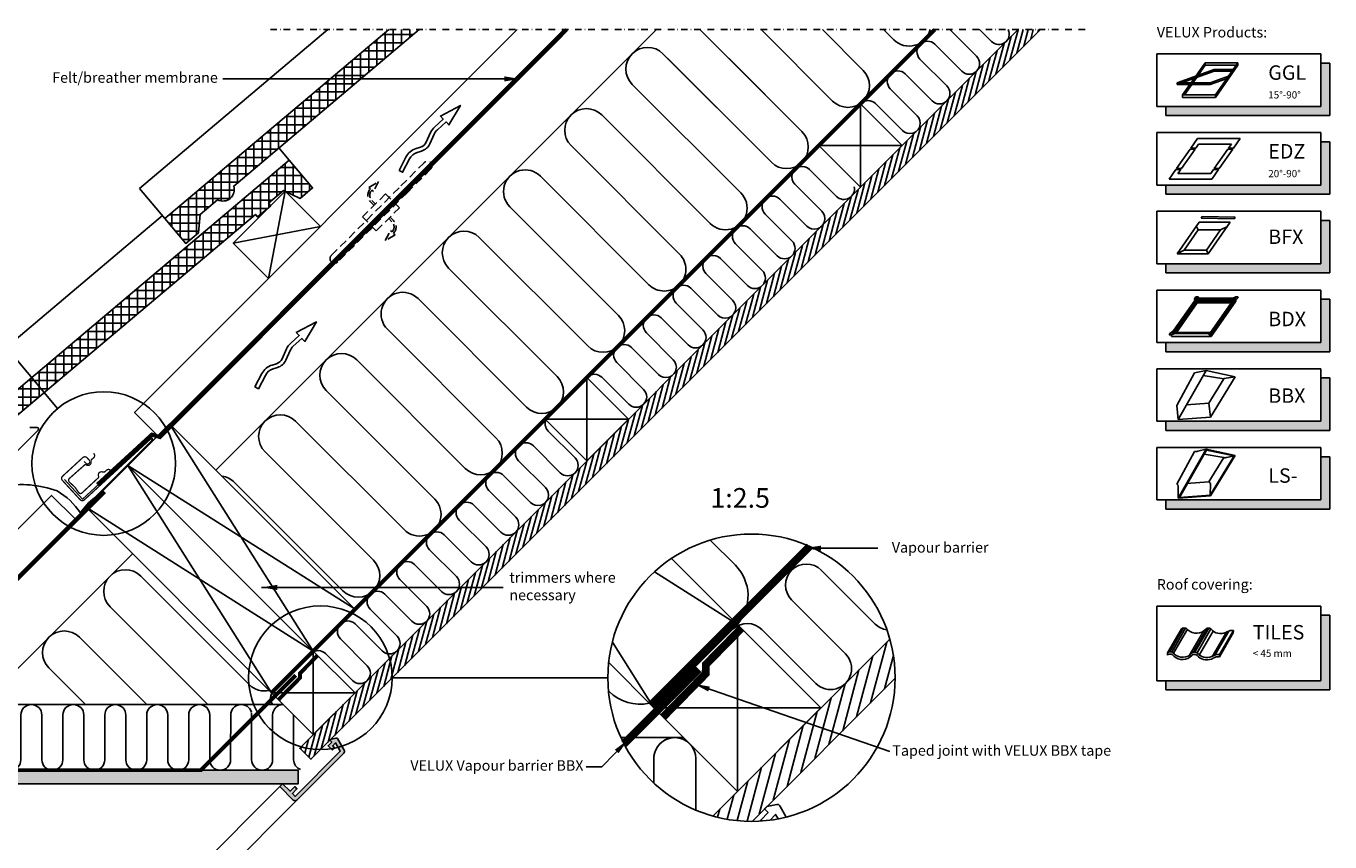
# Model space of a CAD drawing. Units: millimetres. Extents: x -401 to 1500, y 9617 to 10887.
# Drawn here: x 503 to 1497, y 10265 to 10887 of the extents above; entities that cross this region are included whole.
import ezdxf

# ---------------------------------------------------------------- set-up
doc = ezdxf.new("R2010")
doc.units = ezdxf.units.MM
for name, pattern in [('DASHDOT', [1, 0.5, -0.25, 0, -0.25]), ('DASHED', [0.75, 0.5, -0.25]), ('HIDDEN', [9.525, 6.35, -3.175])]:
    doc.linetypes.add(name, pattern=pattern)
for name, color, linetype in [('VELUX_BFX', 9, 'Continuous'), ('VELUX_FLASHING', 4, 'Continuous'), ('VELUX_HATCH', 1, 'Continuous'), ('VELUX_INFO', 7, 'Continuous'), ('VELUX_INSIDE-COVERING', 7, 'Continuous'), ('VELUX_INSULATION', 1, 'Continuous'), ('VELUX_LINNING', 2, 'Continuous'), ('VELUX_ROOFCONSTRUCTION', 7, 'Continuous'), ('VELUX_ROOFINGMATERIAL', 3, 'Continuous'), ('VELUX_ROOFWINDOW', 2, 'Continuous'), ('VELUX_TEXT_ENGLISH', 7, 'Continuous'), ('VELUX_UNDERROOF', 3, 'DASHED'), ('VELUX_VAPOUR-BARRIER', 1, 'HIDDEN')]:
    doc.layers.add(name, color=color, linetype=linetype)
doc.styles.add('Verdana', font='verdana.ttf')
doc.dimstyles.new('VERDANA', dxfattribs={"dimtxt": 8, "dimasz": 12, "dimexe": 2, "dimexo": 0, "dimgap": 2, "dimtad": 1, "dimdec": 0, "dimzin": 0, "dimdsep": 46, "dimtxsty": 'Verdana', "dimcen": 0.09, "dimclrd": 256, "dimclre": 256, "dimclrt": 256, "dimadec": 0, "dimazin": 0, "dimtfac": 1, "dimtdec": 0, "dimtix": 1, "dimtmove": 0, "dimatfit": 3, "dimfxl": 1, "dimtolj": 1, "dimtzin": 0, "dimarcsym": 0})

# ---------------------------------------------------------------- blocks, each defined once
blk = doc.blocks.new('Detaile 1 til 2_5')
at = {"layer": 'VELUX_HATCH'}
h = blk.add_hatch(dxfattribs=at)
h.set_pattern_fill('ANSI31', color=256, scale=60, angle=30, style=0)
h.set_pattern_definition([(75, (-949.889, -931), (-7.244444, 1.941143), [])])
edge = h.paths.add_edge_path()
edge.add_arc((1607.29, 931), 109.49, 254.38042, 270.2192)
edge.add_line((1607.71, 821.51), (1716.78, 930.58))
edge.add_arc((1607.29, 931), 109.49, 359.7808, 375.61958)
edge.add_line((1712.74, 960.48), (1704, 951.75))
edge.add_line((1704, 951.75), (1704.01, 951.74))
edge.add_line((1704.01, 951.74), (1640.37, 888.1))
edge.add_line((1640.37, 888.1), (1640.36, 888.11))
edge.add_line((1640.36, 888.11), (1577.81, 825.55))
at = {"layer": 'VELUX_HATCH', "linetype": 'HIDDEN'}
h = blk.add_hatch(dxfattribs=at)
h.set_pattern_fill('DOTS', color=256, scale=120, style=0)
h.set_pattern_definition([(0, (-949.889, -931), (3.75, 7.5), [0, -7.5])])
edge = h.paths.add_edge_path()
edge.add_arc((1607.29, 931), 109.49, 280.72616, 284.0211)
edge.add_line((1633.82, 824.77), (1628.81, 833.45))
edge.add_arc((1627.08, 832.45), 2, 30, 101.33249)
edge.add_line((1626.68, 834.41), (1619.01, 832.88))
edge.add_line((1619.01, 832.88), (1617.18, 831.04))
edge.add_line((1617.18, 831.04), (1620, 828.21))
edge.add_line((1620, 828.21), (1614.35, 822.55))
edge.add_line((1614.35, 822.55), (1620.71, 816.19))
edge.add_line((1620.71, 816.19), (1624, 819.48))
edge.add_line((1624, 819.48), (1621.42, 822.55))
edge.add_line((1621.42, 822.55), (1625.7, 826.84))
edge.add_line((1625.7, 826.84), (1627.67, 823.42))
at = {"layer": 'VELUX_INFO'}
blk.add_circle((1607.29, 931), 109.49, dxfattribs=at)
at = {"layer": 'VELUX_INSIDE-COVERING'}
for points in [[(1712.74, 960.48), (1577.81, 825.55)], [(1607.71, 821.51), (1716.78, 930.58)]]:
    blk.add_lwpolyline(points, dxfattribs=at)
at = {"layer": 'VELUX_INSULATION'}
blk.add_line((1555.51, 885.37), (1507.76, 885.37), dxfattribs=at)
for points in [[(1575.83, 1035.87), (1595.01, 1016.69, -0.394701), (1596.52, 971.64)], [(1593.32, 968.3, -0.397446), (1615.28, 967.66), (1656.29, 926.65, 1), (1678.92, 949.28), (1637.9, 990.29, -1), (1660.53, 1012.92), (1701.54, 971.91, 0.16167), (1710.56, 967.39, 0.16167)], [(1529.28, 911.6, -0.256365), (1498.8, 920.48), (1498.26, 921.02)], [(1549.13, 885.37, 0.419559), (1532.84, 869.37), (1532.84, 850.72)], [(1564.84, 830.08), (1564.84, 869.37, 1), (1532.84, 869.37)]]:
    blk.add_lwpolyline(points, format="xyb", dxfattribs=at)
at = {"layer": 'VELUX_LINNING', "color": 0}
blk.add_lwpolyline([(1633.82, 824.77), (1628.81, 833.45, 0.321703), (1626.68, 834.41), (1619.01, 832.88), (1617.18, 831.04), (1620, 828.21), (1614.35, 822.55), (1615.11, 821.79)], format="xyb", dxfattribs=at)
blk.add_lwpolyline([(1621.51, 822.44), (1621.42, 822.55), (1625.7, 826.84), (1627.67, 823.42)], dxfattribs=at)
at = {"layer": 'VELUX_ROOFCONSTRUCTION', "color": 1}
for p, q in [((1596.52, 971.64), (1533.26, 1011.66)), ((1501.21, 958.1), (1532.94, 907.95))]:
    blk.add_line(p, q, dxfattribs=at)
at = {"layer": 'VELUX_ROOFCONSTRUCTION'}
for p, q in [((1596.57, 844.31), (1596.57, 971.59)), ((1532.94, 907.95), (1660.21, 907.95))]:
    blk.add_line(p, q, dxfattribs=at)
at = {"layer": 'VELUX_ROOFCONSTRUCTION', "color": 1}
blk.add_lwpolyline([(1546.26, 1021.9), (1596.57, 971.59), (1532.94, 907.95), (1498.41, 942.48)], dxfattribs=at)
at = {"layer": 'VELUX_ROOFCONSTRUCTION'}
blk.add_lwpolyline([(1532.94, 907.95), (1596.57, 844.31), (1660.21, 907.95), (1596.57, 971.59), (1532.94, 907.95)], dxfattribs=at)
at = {"layer": 'VELUX_VAPOUR-BARRIER', "ltscale": 2, "const_width": 6}
for points in [[(1530.67, 910.21), (1651.59, 1031.13)], [(1567.02, 937.5), (1510.1, 880.59)]]:
    blk.add_lwpolyline(points, dxfattribs=at)
at = {"layer": 'VELUX_VAPOUR-BARRIER', "linetype": 'Continuous', "const_width": 6}
blk.add_lwpolyline([(1599.54, 968.62), (1572.57, 941.16), (1572.35, 934.04), (1539.73, 900.82)], dxfattribs=at)
blk = doc.blocks.new('A$C79A74289')
at = {"layer": 'VELUX_INFO'}
blk.add_hatch(color=256, dxfattribs=at).paths.add_polyline_path([(125, 7), (7, 7), (7, 0), (132, 0), (132, 40), (125, 40)])
for p, q in [((0, 47), (125, 47)), ((0, 47), (0, 7)), ((0, 47), (0, 7)), ((125, 47), (125, 7)), ((132, 40), (125, 40)), ((132, 40), (132, 0)), ((125, 7), (0, 7)), ((7, 0), (7, 7)), ((7, 0), (132, 0))]:
    blk.add_line(p, q, dxfattribs=at)
blk = doc.blocks.new('A$C485A433A')
at = {"layer": 'VELUX_INFO'}
blk.add_hatch(color=256, dxfattribs=at).paths.add_polyline_path([(125, 7), (7, 7), (7, 0), (132, 0), (132, 57), (125, 57)])
for p, q in [((0, 64), (0, 7)), ((0, 64), (125, 64)), ((125, 64), (125, 7)), ((132, 57), (125, 57)), ((132, 57), (132, 0)), ((125, 7), (0, 7)), ((7, 0), (7, 7)), ((7, 0), (132, 0))]:
    blk.add_line(p, q, dxfattribs=at)

msp = doc.modelspace()

# ---------------------------------------------------------------- hatches: boundary and pattern name
at = {"layer": 'VELUX_HATCH'}
h = msp.add_hatch(dxfattribs=at)
h.set_pattern_fill('ANSI37', color=256, scale=50, angle=45, style=0)
h.set_pattern_definition([(90, (-92.115, 9267.844), (-6.25, 1e-15), []), (180, (-92.115, 9267.844), (-1e-15, -6.25), [])])
edge = h.paths.add_edge_path()
edge.add_line((802.69, 10884.12), (779.42, 10884.12))
edge.add_line((779.42, 10884.12), (608.67, 10740.15))
edge.add_line((608.67, 10740.15), (624.71, 10721.13))
edge.add_line((624.71, 10721.13), (634.34, 10729.1))
edge.add_line((634.34, 10729.1), (635.54, 10743.19))
edge.add_line((635.54, 10743.19), (648.92, 10754.47))
edge.add_arc((653.02, 10762.07), 8.64, 241.64336, 378.6262)
edge.add_line((661.21, 10764.83), (802.69, 10884.12))
h = msp.add_hatch(dxfattribs=at)
h.set_pattern_fill('ANSI31', color=256, scale=30, angle=30, style=0)
h.set_pattern_definition([(75, (-551.3182, 9459.1152), (-3.622222, 0.9705714), [])])
h.paths.add_polyline_path([(1276.23, 10884.12), (1259.26, 10884.12), (1192.82, 10817.68), (1192.82, 10817.68), (1161, 10785.86), (1161, 10785.86), (984.22, 10609.09), (984.23, 10609.08), (952.41, 10577.26), (952.41, 10577.27), (775.63, 10400.49), (775.63, 10400.49), (743.81, 10368.67), (743.81, 10368.67), (711.55, 10336.41), (720.03, 10327.92)])
h = msp.add_hatch(dxfattribs=at)
h.set_pattern_fill('ANSI37', color=256, scale=50, angle=45, style=0)
h.set_pattern_definition([(90, (-318.3894, 9041.57), (-6.25, 1e-15), []), (180, (-318.3894, 9041.57), (-1e-15, -6.25), [])])
h.paths.add_polyline_path([(677.7, 10743.23), (679.34, 10741.28), (689.45, 10749.79), (687.8, 10751.75), (699.27, 10761.42), (711.79, 10755.46), (721.31, 10763.48), (703.5, 10784.6), (382.4, 10513.88), (398.43, 10494.86), (408.07, 10502.82), (409.27, 10516.91), (422.65, 10528.19, 0.308077), (432.32, 10529.19, 0.308077), (434.93, 10538.55)])
at = {"layer": 'VELUX_HATCH', "linetype": 'HIDDEN'}
h = msp.add_hatch(dxfattribs=at)
h.set_pattern_fill('DOTS', color=256, scale=60, style=0)
h.set_pattern_definition([(0, (-551.3182, 9459.1152), (1.875, 3.75), [0, -3.75])])
h.paths.add_polyline_path([(186.82, 9791.29), (186.82, 10097.56), (137.93, 10146.45), (139.6, 10149.33), (143.41, 10153.14), (148.08, 10150.45), (196.82, 10101.7), (196.82, 9791.29)])
edge = h.paths.add_edge_path()
edge.add_arc((207.78, 9798.02), 2, 315, 405)
edge.add_line((209.2, 9799.43), (198.94, 9809.68))
edge.add_line((198.94, 9809.68), (196.82, 9807.56))
edge.add_line((196.82, 9807.56), (202.48, 9801.91))
edge.add_line((202.48, 9801.91), (198.94, 9798.37))
edge.add_line((198.94, 9798.37), (200.71, 9796.6))
edge.add_line((200.71, 9796.6), (204.25, 9800.14))
edge.add_line((204.25, 9800.14), (206.37, 9798.02))
edge.add_line((206.37, 9798.02), (171.97, 9763.61))
edge.add_line((171.97, 9763.61), (165.69, 9767.24))
edge.add_line((165.69, 9767.24), (167.83, 9769.38))
edge.add_line((167.83, 9769.38), (169.37, 9768.09))
edge.add_line((169.37, 9768.09), (171.01, 9769.73))
edge.add_line((171.01, 9769.73), (167.83, 9772.91))
edge.add_line((167.83, 9772.91), (165, 9770.09))
edge.add_line((165, 9770.09), (163.59, 9771.5))
edge.add_line((163.59, 9771.5), (162.67, 9770.58))
edge.add_line((162.67, 9770.58), (161.9, 9766.75))
edge.add_arc((162.88, 9766.55), 1, 168.66751, 240)
edge.add_line((162.38, 9765.68), (171.13, 9760.63))
edge.add_arc((172.13, 9762.37), 2, 240, 315)
edge.add_line((173.54, 9760.95), (209.2, 9796.6))
h.paths.add_polyline_path([(354.51, 10365.44), (357.38, 10367.1), (404.84, 10319.65), (710.44, 10319.65), (710.44, 10309.25), (401.1, 10309.25), (353.39, 10356.96), (350.69, 10361.63)])
edge = h.paths.add_edge_path()
edge.add_line((709.46, 10296.87), (745.11, 10332.53))
edge.add_arc((743.7, 10333.94), 2, 315, 390)
edge.add_line((745.43, 10334.94), (740.38, 10343.69))
edge.add_arc((739.51, 10343.19), 1, 30, 101.33249)
edge.add_line((739.32, 10344.17), (735.48, 10343.4))
edge.add_line((735.48, 10343.4), (734.56, 10342.48))
edge.add_line((734.56, 10342.48), (735.98, 10341.07))
edge.add_line((735.98, 10341.07), (733.15, 10338.24))
edge.add_line((733.15, 10338.24), (736.33, 10335.06))
edge.add_line((736.33, 10335.06), (737.97, 10336.7))
edge.add_line((737.97, 10336.7), (736.68, 10338.24))
edge.add_line((736.68, 10338.24), (738.82, 10340.38))
edge.add_line((738.82, 10340.38), (742.45, 10334.1))
edge.add_line((742.45, 10334.1), (708.05, 10299.7))
edge.add_line((708.05, 10299.7), (705.92, 10301.82))
edge.add_line((705.92, 10301.82), (709.46, 10305.36))
edge.add_line((709.46, 10305.36), (707.69, 10307.13))
edge.add_line((707.69, 10307.13), (704.16, 10303.59))
edge.add_line((704.16, 10303.59), (698.5, 10309.25))
edge.add_line((698.5, 10309.25), (696.38, 10307.13))
edge.add_line((696.38, 10307.13), (706.63, 10296.87))
edge.add_arc((708.05, 10298.29), 2, 225, 315)

# ---------------------------------------------------------------- linework, layer by layer
at = {"layer": 'VELUX_BFX'}
for points in [[(532.15, 10541.19), (545.82, 10526.26), (596.73, 10572.85, -1.098311), (598.76, 10571.02), (555.08, 10527.2, 0.089952), (544.35, 10515.69, 0.108883), (526.68, 10532.52, 0.114872)], [(526.68, 10532.52, 0.129213), (485.07, 10536.12, 0.017576), (471.64, 10532.07), (441.87, 10503.86), (441.87, 10503.86), (372.22, 10434.29), (352.95, 10415.06, -0.413975), (338.81, 10415.06), (310.98, 10442.89)]]:
    msp.add_lwpolyline(points, format="xyb", dxfattribs=at)
at = {"layer": 'VELUX_FLASHING'}
msp.add_lwpolyline([(505.88, 10580.73), (511.47, 10580.73, -0.668179), (512.17, 10579.02), (512.02, 10578.86), (372.04, 10438.88, -0.414214), (330.03, 10438.88), (285.77, 10483.15, 1), (281.95, 10479.33), (289.97, 10469.1)], format="xyb", dxfattribs=at)
at = {"layer": 'VELUX_FLASHING', "const_width": 1}
for points in [[(547.13, 10555.05), (548.48, 10553.58, 0.414214), (550.96, 10553.48, 0.414214), (551.06, 10555.95), (549.37, 10557.79, 0.414214), (546.19, 10557.92), (530.73, 10543.72, 0.414214), (530.59, 10540.54), (544.12, 10525.81, 0.414214), (547.3, 10525.67), (598.23, 10572.46)], [(558.03, 10542.55), (545.34, 10530.78, -0.365089), (543.23, 10531.01), (540.14, 10535.34), (535.47, 10539.64, -0.236818), (535.64, 10541.76), (547.68, 10552.4, -0.289295), (548.58, 10552.49), (549.13, 10552.22, 0.5577), (552.53, 10554.33), (552.53, 10555.79, -0.223594), (552.85, 10556.46), (554.26, 10557.57, 0.365089), (554.88, 10560.53), (554.46, 10561.31)], [(567.9, 10547.84), (567.19, 10548.38, 0.365089), (564.17, 10548.24), (562.86, 10547.02, -0.231117), (562.14, 10546.8), (560.7, 10547.04, 0.5577), (558.08, 10544.01), (558.27, 10543.42, -0.289295), (558.03, 10542.55)]]:
    msp.add_lwpolyline(points, format="xyb", dxfattribs=at)
at = {"layer": 'VELUX_INFO', "color": 1, "linetype": 'DASHDOT', "ltscale": 10}
msp.add_line((1310.28, 10884.12), (687.08, 10884.12), dxfattribs=at)
at = {"layer": 'VELUX_INFO', "color": 1}
for p, q in [((1401.89, 10858.88), (1394.67, 10848.55)), ((1396.55, 10849.24), (1401.89, 10856.88)), ((1401.89, 10856.88), (1401.89, 10858.88)), ((1401.89, 10858.88), (1426.89, 10858.88)), ((1401.89, 10856.88), (1425.49, 10856.88)), ((1426.89, 10858.88), (1409.69, 10834.3)), ((1409.69, 10832.3), (1426.89, 10856.88)), ((1426.89, 10856.88), (1426.89, 10858.88)), ((1408.76, 10853.68), (1380.57, 10843.42)), ((1408.76, 10852.48), (1383.87, 10843.42)), ((1393.54, 10846.94), (1391.07, 10843.42)), ((1392.47, 10843.42), (1395.42, 10847.63)), ((1419.67, 10848.55), (1405.57, 10843.42)), ((1418.54, 10846.94), (1405.57, 10842.22)), ((1408.76, 10852.48), (1408.76, 10853.68)), ((1408.76, 10853.68), (1423.26, 10853.68)), ((1408.76, 10852.48), (1422.42, 10852.48)), ((1380.57, 10842.22), (1380.57, 10843.42)), ((1380.57, 10843.42), (1405.57, 10843.42)), ((1405.57, 10842.22), (1380.57, 10842.22)), ((1380.57, 10842.22), (1380.57, 10842.22)), ((1390.23, 10842.22), (1384.69, 10834.3)), ((1386.09, 10834.3), (1391.63, 10842.22)), ((1405.57, 10843.42), (1405.57, 10842.22)), ((1384.69, 10834.3), (1384.69, 10832.3)), ((1409.69, 10834.3), (1384.69, 10834.3)), ((1384.69, 10832.3), (1409.69, 10832.3)), ((1409.69, 10832.3), (1409.69, 10834.3)), ((1396.13, 10801.16), (1390.96, 10793.79)), ((1396.86, 10796.86), (1394.71, 10793.79)), ((1428.63, 10801.16), (1396.13, 10801.16)), ((1421.86, 10796.86), (1396.86, 10796.86)), ((1419.71, 10793.79), (1421.86, 10796.86)), ((1423.46, 10793.79), (1428.63, 10801.16)), ((1390.39, 10792.97), (1380.07, 10778.22)), ((1394.14, 10792.97), (1383.82, 10778.22)), ((1390.39, 10792.97), (1394.14, 10792.97)), ((1390.96, 10793.79), (1394.71, 10793.79)), ((1408.82, 10778.22), (1419.14, 10792.97)), ((1412.57, 10778.22), (1422.89, 10792.97)), ((1419.14, 10792.97), (1422.89, 10792.97)), ((1419.71, 10793.79), (1423.46, 10793.79)), ((1379.49, 10777.4), (1374.33, 10770.03)), ((1379.49, 10777.4), (1383.24, 10777.4)), ((1380.07, 10778.22), (1383.82, 10778.22)), ((1383.24, 10777.4), (1381.09, 10774.33)), ((1406.09, 10774.33), (1408.24, 10777.4)), ((1406.83, 10770.03), (1411.99, 10777.4)), ((1408.24, 10777.4), (1411.99, 10777.4)), ((1408.82, 10778.22), (1412.57, 10778.22)), ((1374.33, 10770.03), (1406.83, 10770.03)), ((1381.09, 10774.33), (1406.09, 10774.33)), ((1397.36, 10737.26), (1380.55, 10713.26)), ((1421.05, 10737.26), (1397.36, 10737.26)), ((1399.54, 10741.59), (1398.7, 10740.43)), ((1423.89, 10739.99), (1398.7, 10740.43)), ((1424.74, 10741.15), (1399.54, 10741.59)), ((1404.24, 10713.26), (1421.05, 10737.26)), ((1423.89, 10739.99), (1424.74, 10741.15)), ((1396.61, 10731.36), (1385.87, 10716.03)), ((1396.61, 10731.36), (1395.17, 10734.13)), ((1413.53, 10731.36), (1396.61, 10731.36)), ((1402.79, 10716.03), (1413.53, 10731.36)), ((1413.53, 10731.36), (1418.86, 10734.13)), ((1380.55, 10713.26), (1385.87, 10716.03)), ((1380.55, 10713.26), (1404.24, 10713.26)), ((1385.87, 10716.03), (1402.79, 10716.03)), ((1404.24, 10713.26), (1402.79, 10716.03)), ((1376.32, 10652.47), (1395.25, 10679.5)), ((1377.74, 10653.21), (1395.64, 10678.76)), ((1378.58, 10653.21), (1395.64, 10677.56)), ((1379.18, 10653.21), (1395.89, 10677.07)), ((1393.71, 10679.01), (1394.74, 10680.48)), ((1393.71, 10679.01), (1393.88, 10677.54)), ((1396.54, 10680.48), (1394.74, 10680.48)), ((1425.25, 10679.5), (1395.25, 10679.5)), ((1423.84, 10678.76), (1395.64, 10678.76)), ((1395.64, 10678.76), (1395.64, 10677.56)), ((1423, 10677.56), (1395.64, 10677.56)), ((1422.65, 10677.07), (1395.89, 10677.07)), ((1395.89, 10677.07), (1395.89, 10675.87)), ((1396.54, 10680.48), (1397.65, 10679.5)), ((1405.94, 10653.21), (1423.84, 10678.76)), ((1406.32, 10652.47), (1425.25, 10679.5)), ((1406.32, 10650.07), (1425.25, 10677.1)), ((1422.85, 10679.5), (1425.34, 10680.48)), ((1426.11, 10679.01), (1423.88, 10677.54)), ((1425.25, 10678.44), (1425.25, 10677.1)), ((1427.14, 10680.48), (1425.34, 10680.48)), ((1426.11, 10679.01), (1427.14, 10680.48)), ((1380.02, 10653.21), (1395.89, 10675.87)), ((1421.81, 10675.87), (1395.89, 10675.87)), ((1374.44, 10651.49), (1375.47, 10652.96)), ((1376.24, 10651.49), (1374.44, 10651.49)), ((1375.47, 10652.96), (1377.7, 10654.43)), ((1376.24, 10651.49), (1378.72, 10652.47)), ((1406.32, 10652.47), (1376.32, 10652.47)), ((1376.32, 10651.52), (1376.32, 10650.07)), ((1406.32, 10650.07), (1376.32, 10650.07)), ((1405.94, 10653.21), (1377.74, 10653.21)), ((1405.04, 10651.49), (1403.92, 10652.47)), ((1406.84, 10651.49), (1405.04, 10651.49)), ((1406.32, 10651.49), (1406.32, 10650.07)), ((1406.84, 10651.49), (1407.87, 10652.96)), ((1407.87, 10652.96), (1407.7, 10654.43)), ((1393.78, 10622.6), (1380.19, 10597.69)), ((1381.4, 10586.95), (1402.58, 10624.23)), ((1393.78, 10622.6), (1402.58, 10624.23)), ((1400.46, 10620.51), (1416.03, 10617.89)), ((1402.58, 10624.23), (1424.77, 10619.52)), ((1404.65, 10599.42), (1415.98, 10617.89)), ((1405.86, 10588.69), (1424.77, 10619.52)), ((1415.98, 10618.05), (1424.77, 10619.52)), ((1381.4, 10586.95), (1380.19, 10597.69)), ((1387.69, 10598.02), (1404.65, 10599.42)), ((1405.86, 10588.69), (1404.65, 10599.42)), ((1381.4, 10586.95), (1405.86, 10588.69)), ((1393.78, 10562.6), (1380.19, 10537.69)), ((1381.4, 10526.95), (1402.58, 10564.23)), ((1382.29, 10527.52), (1402.83, 10563.66)), ((1396.24, 10562.76), (1402.58, 10564.23)), ((1400.99, 10560.42), (1416.03, 10557.89)), ((1402.58, 10564.23), (1424.77, 10559.52)), ((1402.83, 10563.66), (1423.98, 10559.17)), ((1404.65, 10539.42), (1415.98, 10557.89)), ((1405.57, 10529.17), (1423.98, 10559.17)), ((1405.86, 10528.69), (1424.77, 10559.52)), ((1418.44, 10558.05), (1423.98, 10559.17)), ((1387.69, 10538.02), (1404.65, 10539.42)), ((1405.57, 10529.17), (1405.86, 10537.9)), ((1381.4, 10526.95), (1381.4, 10536.16)), ((1381.4, 10526.95), (1405.86, 10528.69)), ((1382.29, 10527.52), (1405.57, 10529.17)), ((1374.85, 10409.8), (1385.39, 10428.06)), ((1376.35, 10409.67), (1386.89, 10427.93)), ((1394.07, 10409.57), (1404.62, 10427.83)), ((1373.26, 10409.2), (1383.8, 10427.46)), ((1377.8, 10408.81), (1388.35, 10427.07)), ((1389.94, 10407.32), (1400.48, 10425.58)), ((1392.83, 10409.45), (1403.37, 10427.71)), ((1395.66, 10409.06), (1406.2, 10427.32)), ((1397.4, 10407.43), (1407.94, 10425.68)), ((1407.49, 10406.5), (1418.06, 10424.8)), ((1409.27, 10407.39), (1419.82, 10425.65)), ((1412.78, 10406.12), (1423.33, 10424.38)), ((1412.91, 10407.93), (1423.46, 10426.18)), ((1423.33, 10424.38), (1423.46, 10426.18)), ((1373.26, 10409.2), (1373.13, 10407.39)), ((1412.78, 10406.12), (1412.91, 10407.93))]:
    msp.add_line(p, q, dxfattribs=at)
at = {"layer": 'VELUX_INFO'}
for p, q in [((448.32, 10689.08), (526.95, 10595.32)), ((782.02, 10390.12), (946.49, 10390.12))]:
    msp.add_line(p, q, dxfattribs=at)
for centre in [(562.13, 10553.37), (727.27, 10390.12)]:
    msp.add_circle(centre, 54.74, dxfattribs=at)
at = {"layer": 'VELUX_INFO', "color": 1}
for centre, radius, start, end in [((1394.68, 10567.92), 5.39, 260.45042, 286.88321), ((1416.88, 10563.21), 5.39, 260.45042, 286.88321), ((1379.12, 10535.6), 2.34, 13.93118, 62.93189), ((1403.58, 10537.34), 2.34, 13.93118, 62.93189), ((1385.84, 10424.49), 3.59, 32.20687, 124.52781), ((1404.34, 10424.25), 3.59, 32.20687, 124.52781), ((1395.21, 10433.28), 9.34, 227.37536, 319.42046), ((1413.7, 10433.03), 9.34, 227.37536, 304.61585), ((1422.9, 10417.33), 8.87, 86.43513, 118.27548), ((1375.17, 10404.43), 3.59, 32.20687, 124.52781), ((1375.3, 10406.24), 3.59, 32.20687, 124.52781), ((1384.66, 10415.03), 9.34, 227.37536, 319.42046), ((1393.79, 10405.99), 3.59, 32.20687, 124.52781), ((1412.36, 10399.08), 8.87, 86.43513, 118.27548), ((1384.53, 10413.22), 9.34, 227.37536, 319.42046), ((1393.66, 10404.18), 3.59, 32.20687, 124.52781), ((1403.03, 10412.97), 9.34, 227.37536, 302.3555), ((1403.16, 10414.78), 9.34, 227.37536, 302.3555), ((1412.23, 10397.27), 8.87, 86.43513, 118.27548)]:
    msp.add_arc(centre, radius, start, end, dxfattribs=at)
at = {"layer": 'VELUX_INSIDE-COVERING'}
msp.add_lwpolyline([(1259.26, 10884.12), (711.55, 10336.41), (720.03, 10327.92), (1276.23, 10884.12)], dxfattribs=at)
at = {"layer": 'VELUX_INSULATION'}
for p, q in [((983.49, 10884.12), (647.67, 10548.29)), ((584.03, 10484.66), (469.02, 10369.65)), ((699.03, 10369.65), (411.41, 10369.65))]:
    msp.add_line(p, q, dxfattribs=at)
for points in [[(1016.68, 10884.12), (1094.48, 10806.31, -1), (1071.15, 10782.98), (988.42, 10865.71, 1), (965.08, 10842.38), (1047.81, 10759.64, -1), (1024.48, 10736.31), (941.75, 10819.04, 1), (918.41, 10795.71), (1001.15, 10712.98, -0.414214), (1001.15, 10689.64)], [(1110.02, 10884.12), (1141.15, 10852.98, -1), (1117.82, 10829.65), (1063.35, 10884.12)], [(1139.52, 10828, -0.397446), (1150.5, 10827.68), (1171.01, 10807.18, 1), (1182.32, 10818.49), (1161.82, 10839, -1), (1173.13, 10850.31), (1193.64, 10829.81, 1), (1204.95, 10841.12), (1184.44, 10861.63, -1), (1195.76, 10872.94), (1216.26, 10852.43, 1), (1227.58, 10863.75), (1207.21, 10884.12)], [(1192.19, 10884.12, -0.585744), (1164.49, 10876.32), (1156.69, 10884.12)], [(1229.84, 10884.12), (1238.89, 10875.06, 0.840076), (1251.79, 10884.12)], [(1038.58, 10862.22), (1094.48, 10806.31, -1), (1071.15, 10782.98), (991.91, 10862.22)], [(1001.15, 10689.64, -0.414214), (977.81, 10689.64), (895.08, 10772.37, 1), (871.75, 10749.04), (954.48, 10666.31, -1), (931.14, 10642.97), (848.41, 10725.7, 1), (825.08, 10702.37), (907.81, 10619.64, -1), (884.47, 10596.3), (801.74, 10679.03, 1), (778.41, 10655.7), (861.14, 10572.97, -1), (837.8, 10549.63), (755.07, 10632.37, 1), (731.74, 10609.03), (814.47, 10526.3, -1), (791.14, 10502.96), (708.4, 10585.7, 1), (685.07, 10562.36), (767.8, 10479.63, -1), (744.47, 10456.3), (661.73, 10539.03, 0.164701), (652.25, 10543.72, 0.164701)], [(930.93, 10619.4, -0.397446), (941.91, 10619.09), (962.41, 10598.58, 1), (973.73, 10609.9), (953.22, 10630.4, -1), (964.53, 10641.72), (985.04, 10621.21, 1), (996.35, 10632.52), (975.85, 10653.03, -1), (987.16, 10664.34), (1007.67, 10643.84, 1), (1018.98, 10655.15), (998.48, 10675.66, -1), (1009.79, 10686.97), (1030.29, 10666.46, 1), (1041.61, 10677.78), (1021.1, 10698.28, -1), (1032.42, 10709.6), (1052.92, 10689.09, 1), (1064.24, 10700.41), (1043.73, 10720.91, -1), (1055.04, 10732.23), (1075.55, 10711.72, 1), (1086.86, 10723.03), (1066.36, 10743.54, -1), (1077.67, 10754.85), (1098.18, 10734.35, 1), (1109.49, 10745.66), (1088.98, 10766.17, -1), (1100.3, 10777.48), (1120.8, 10756.97, 0.744451), (1134.3, 10764.25, 0.744451)], [(720.29, 10408.76, -0.397446), (731.26, 10408.45), (751.77, 10387.94, 1), (763.08, 10399.25), (742.58, 10419.76, -1), (753.89, 10431.07), (774.4, 10410.57, 1), (785.71, 10421.88), (765.21, 10442.39, -1), (776.52, 10453.7), (797.03, 10433.2, 1), (808.34, 10444.51), (787.83, 10465.02, -1), (799.15, 10476.33), (819.65, 10455.82, 1), (830.97, 10467.14), (810.46, 10487.64, -1), (821.77, 10498.96), (842.28, 10478.45, 1), (853.59, 10489.76), (833.09, 10510.27, -1), (844.4, 10521.58), (864.91, 10501.08, 1), (876.22, 10512.39), (855.72, 10532.9, -1), (867.03, 10544.21), (887.54, 10523.7, 1), (898.85, 10535.02), (878.34, 10555.52, -1), (889.66, 10566.84), (910.16, 10546.33, 1), (921.48, 10557.65), (900.97, 10578.15, -0.312265), (899.34, 10587.11)], [(688.27, 10380.41, -0.256365), (673.03, 10384.86), (590.29, 10467.59, 1), (566.96, 10444.25), (641.56, 10369.65)], [(594.89, 10369.65), (543.62, 10420.92, 1), (520.29, 10397.58), (548.22, 10369.65)], [(690.93, 10369.65, -0.374774), (691.64, 10380.14, -0.374774)], [(570.94, 10369.65, 0.414214), (562.94, 10361.65), (562.94, 10327.65, -1), (546.94, 10327.65), (546.94, 10361.65, 1), (530.94, 10361.65), (530.94, 10327.65, -1), (514.94, 10327.65), (514.94, 10361.65, 1), (498.94, 10361.65), (498.94, 10327.65, -1), (482.94, 10327.65), (482.94, 10361.65, 1), (466.94, 10361.65), (466.94, 10327.65, -1), (450.94, 10327.65), (450.94, 10361.65, 1), (434.94, 10361.65), (434.94, 10327.65, -1), (418.94, 10327.65), (418.94, 10352.1)], [(642.94, 10361.65), (642.94, 10361.65, 1), (626.94, 10361.65), (626.94, 10327.65, -1), (610.94, 10327.65), (610.94, 10361.65, 1), (594.94, 10361.65), (594.94, 10327.65, -1), (578.94, 10327.65), (578.94, 10361.65, 0.414214), (570.94, 10369.65, 0.414214)], [(674.66, 10363.76, 0.874655), (658.94, 10361.65), (658.94, 10359.42)], [(699.04, 10369.65, 0.419559), (690.89, 10361.65), (690.89, 10327.65, -1), (674.89, 10327.65), (674.89, 10361.65, 0.049863), (674.73, 10363.23)], [(712.22, 10320.11, -0.31763), (706.89, 10327.65), (706.89, 10361.65, 0.004556), (706.89, 10361.79, 0.004556)], [(658.89, 10347.39), (658.89, 10327.65, -1), (642.89, 10327.65), (642.89, 10331.39)]]:
    msp.add_lwpolyline(points, format="xyb", dxfattribs=at)
for points in [[(642.94, 10331.44), (642.94, 10361.65)], [(658.94, 10359.42), (658.94, 10347.44)]]:
    msp.add_lwpolyline(points, dxfattribs=at)
at = {"layer": 'VELUX_LINNING', "color": 0}
msp.add_lwpolyline([(354.51, 10365.44), (357.38, 10367.1), (404.84, 10319.65), (710.44, 10319.65), (710.44, 10309.25), (401.1, 10309.25), (353.39, 10356.96), (350.69, 10361.63)], close=True, dxfattribs=at)
msp.add_lwpolyline([(709.46, 10296.87), (745.11, 10332.53, 0.339454), (745.43, 10334.94), (740.38, 10343.69, 0.321703), (739.32, 10344.17), (735.48, 10343.4), (734.56, 10342.48), (735.98, 10341.07), (733.15, 10338.24), (736.33, 10335.06), (737.97, 10336.7), (736.68, 10338.24), (738.82, 10340.38), (742.45, 10334.1), (708.05, 10299.7), (705.92, 10301.82), (709.46, 10305.36), (707.69, 10307.13), (704.16, 10303.59), (698.5, 10309.25), (696.38, 10307.13), (706.63, 10296.87, 0.414214)], format="xyb", close=True, dxfattribs=at)
at = {"layer": 'VELUX_ROOFCONSTRUCTION'}
for p, q in [((407.82, 10379.16), (912.78, 10884.12)), ((1139.11, 10763.96), (1139.11, 10827.6)), ((1107.29, 10795.78), (1170.93, 10795.78)), ((700.43, 10760.86), (687.7, 10694.4)), ((700.43, 10760.86), (687.7, 10694.4)), ((660.83, 10721.27), (727.3, 10733.99)), ((660.83, 10721.27), (727.3, 10733.99)), ((930.51, 10555.37), (930.51, 10619.01)), ((898.69, 10587.19), (962.33, 10587.19)), ((721.91, 10346.77), (721.91, 10410.41)), ((690.09, 10378.59), (753.73, 10378.59))]:
    msp.add_line(p, q, dxfattribs=at)
at = {"layer": 'VELUX_ROOFCONSTRUCTION', "color": 7}
for p, q in [((612.31, 10583.65), (721.91, 10410.41)), ((580.49, 10551.83), (690.09, 10378.59)), ((753.71, 10442.25), (580.49, 10551.83)), ((721.89, 10410.44), (548.67, 10520.01))]:
    msp.add_line(p, q, dxfattribs=at)
at = {"layer": 'VELUX_ROOFCONSTRUCTION'}
for points in [[(603.25, 10574.59), (585.58, 10592.27), (877.42, 10884.12)], [(1107.29, 10795.78), (1139.11, 10763.96), (1170.93, 10795.78), (1139.11, 10827.6), (1107.29, 10795.78)], [(898.69, 10587.19), (930.51, 10555.37), (962.33, 10587.19), (930.51, 10619.01), (898.69, 10587.19)], [(540.06, 10511.39), (522.38, 10529.07), (405.15, 10411.84)], [(690.09, 10378.59), (721.91, 10346.77), (753.73, 10378.59), (721.91, 10410.41), (690.09, 10378.59)]]:
    msp.add_lwpolyline(points, dxfattribs=at)
for points in [[(787.29, 10776.74), (789.95, 10775.36), (795.2, 10785.55, -0.201825), (801.15, 10790.53), (804.51, 10791.56, 0.215721), (810.69, 10797.02), (814.03, 10804.44, -0.105543), (816.5, 10807.81), (823.11, 10813.69), (825.34, 10811.39), (834.12, 10826.29), (818.79, 10818.14), (821.02, 10815.85), (814.5, 10810.05, 0.105543), (811.29, 10805.67), (807.96, 10798.25, -0.215721), (803.63, 10794.43), (800.27, 10793.4, 0.201825), (792.54, 10786.93)], [(677.43, 10611.76), (680.1, 10610.38), (685.35, 10620.57, -0.201825), (691.3, 10625.55), (694.66, 10626.58, 0.215721), (700.84, 10632.04), (704.17, 10639.46, -0.105543), (706.64, 10642.83), (713.25, 10648.71), (715.48, 10646.41), (724.26, 10661.31), (708.94, 10653.16), (711.16, 10650.87), (704.65, 10645.07, 0.105543), (701.44, 10640.69), (698.1, 10633.27, -0.215721), (693.77, 10629.45), (690.41, 10628.42, 0.201825), (682.68, 10621.95)]]:
    msp.add_lwpolyline(points, format="xyb", close=True, dxfattribs=at)
at = {"layer": 'VELUX_ROOFCONSTRUCTION', "linetype": 'HIDDEN'}
msp.add_lwpolyline([(788.68, 10764.97), (806.35, 10782.65, -1), (811.3, 10777.7), (793.63, 10760.02), (740.59, 10706.99, -1), (735.64, 10711.94)], format="xyb", close=True, dxfattribs=at)
for points in [[(765.45, 10762.72), (764.28, 10763.83), (771.68, 10768.3), (767.7, 10760.59), (766.54, 10761.69, 0.406505), (766.64, 10753.88), (769.11, 10751.41)], [(765.45, 10762.72, 0.406594), (765.58, 10752.81), (768.04, 10750.35)], [(783.05, 10728.81), (784.21, 10727.71), (776.81, 10723.24), (780.8, 10730.94), (781.96, 10729.84, 0.406505), (781.85, 10737.66), (779.39, 10740.13)], [(783.05, 10728.81, 0.406594), (782.92, 10738.72), (780.45, 10741.19)]]:
    msp.add_lwpolyline(points, format="xyb", dxfattribs=at)
at = {"layer": 'VELUX_ROOFCONSTRUCTION'}
msp.add_lwpolyline([(687.7, 10694.4), (660.83, 10721.27), (700.43, 10760.86), (727.3, 10733.99)], close=True, dxfattribs=at)
msp.add_lwpolyline([(687.7, 10694.4), (660.83, 10721.27), (700.43, 10760.86), (727.3, 10733.99)], close=True, dxfattribs=at)
at = {"layer": 'VELUX_ROOFCONSTRUCTION', "linetype": 'HIDDEN'}
for points in [[(781.08, 10754.9), (777.01, 10758.96), (759.33, 10741.28), (763.4, 10737.22)], [(765.87, 10734.74), (769.94, 10730.68), (787.62, 10748.35), (783.55, 10752.42)]]:
    msp.add_lwpolyline(points, dxfattribs=at)
at = {"layer": 'VELUX_ROOFCONSTRUCTION', "color": 7}
for points in [[(612.31, 10583.65), (753.73, 10442.23), (721.91, 10410.41), (580.49, 10551.83)], [(580.49, 10551.83), (721.91, 10410.41), (690.09, 10378.59), (548.67, 10520.01)]]:
    msp.add_lwpolyline(points, close=True, dxfattribs=at)
at = {"layer": 'VELUX_ROOFINGMATERIAL', "linetype": 'Continuous'}
for p, q in [((732.88, 10884.12), (589.33, 10763.09)), ((703.5, 10784.6), (695.67, 10793.89)), ((589.33, 10763.09), (608.67, 10740.15)), ((606.83, 10742.34), (363.06, 10536.81))]:
    msp.add_line(p, q, dxfattribs=at)
for points in [[(608.67, 10740.15), (624.71, 10721.13), (634.34, 10729.1), (635.54, 10743.19), (648.92, 10754.47, 0.308077), (658.59, 10755.47, 0.308077), (661.21, 10764.83), (802.69, 10884.12)], [(382.4, 10513.88), (398.43, 10494.86), (408.07, 10502.82), (409.27, 10516.91), (422.65, 10528.19, 0.308077), (432.32, 10529.19, 0.308077), (434.93, 10538.55), (677.7, 10743.23), (679.34, 10741.28), (689.45, 10749.79), (687.8, 10751.75), (699.27, 10761.42), (711.79, 10755.46), (721.31, 10763.48), (703.5, 10784.6), (382.4, 10513.88)]]:
    msp.add_lwpolyline(points, format="xyb", dxfattribs=at)
msp.add_lwpolyline([(779.42, 10884.12), (608.67, 10740.15)], dxfattribs=at)
at = {"layer": 'VELUX_ROOFWINDOW', "color": 1}
for p, q in [((435.11, 10045.91), (696.38, 10307.13)), ((709.43, 10296.84), (446.78, 10034.24))]:
    msp.add_line(p, q, dxfattribs=at)
at = {"layer": 'VELUX_UNDERROOF', "ltscale": 10, "const_width": 3}
for points in [[(915.04, 10884.12), (604.94, 10573.43), (598.81, 10575.44), (557.22, 10537.28)], [(562.71, 10531.79), (409.53, 10378.6), (363.85, 10424.28)]]:
    msp.add_lwpolyline(points, dxfattribs=at)
at = {"layer": 'VELUX_VAPOUR-BARRIER', "const_width": 3}
for points in [[(690.09, 10378.59), (1195.62, 10884.12)], [(708.48, 10392.03), (636.1, 10319.65), (404.84, 10319.65), (381.83, 10342.66), (357.38, 10367.1), (357.38, 10367.1)]]:
    msp.add_lwpolyline(points, dxfattribs=at)
at = {"layer": 'VELUX_VAPOUR-BARRIER', "linetype": 'Continuous', "const_width": 3}
msp.add_lwpolyline([(725.26, 10407.22), (711.77, 10393.49), (711.67, 10389.94), (695.36, 10373.33)], dxfattribs=at)

# ---------------------------------------------------------------- block references
at = {"layer": 'VELUX_INFO', "color": 1, "linetype": 'HIDDEN'}
for p in [(1364.98, 10818.59), (1364.98, 10758.59), (1364.98, 10698.59), (1364.98, 10638.59), (1364.98, 10578.59), (1364.98, 10518.59)]:
    msp.add_blockref('A$C79A74289', p, dxfattribs=at)
at = {"layer": 'VELUX_INFO'}
msp.add_blockref('Detaile 1 til 2_5', (-551.32, 9459.12), dxfattribs=at)
at = {"layer": 'VELUX_INFO', "color": 7}
msp.add_blockref('A$C485A433A', (1364.98, 10380.78), dxfattribs=at)
at = {"layer": 'VELUX_LINNING', "color": 0}
msp.add_blockref('Detaile 1 til 2_5', (-551.32, 9459.12), dxfattribs=at)

# ---------------------------------------------------------------- texts
at = {"layer": 'VELUX_INFO', "style": 'Verdana'}
for s, height, p in [('GGL', 11, (1449.98, 10845.84)), ('15°-90°', 5.5, (1449.98, 10831.59)), ('EDZ', 11, (1449.98, 10785.84)), ('20°-90°', 5.5, (1449.98, 10771.59)), ('BFX', 11, (1449.98, 10720.72)), ('BDX', 11, (1449.98, 10658.06)), ('BBX', 11, (1449.98, 10599.63)), ('LS-', 11, (1449.98, 10538.68)), ('1:2.5', 15, (1024.61, 10519.66)), ('TILES', 11, (1438.16, 10419.28)), ('< 45 mm', 5.5, (1438.16, 10405.97))]:
    msp.add_text(s, height=height, dxfattribs=at).set_placement(p)
at = {"layer": 'VELUX_TEXT_ENGLISH', "char_height": 8, "style": 'Verdana'}
for s, insert, attachment_point in [('VELUX Products:', (1364.98, 10875.59), 7), ('Felt/breather membrane', (649.1, 10846.52), 6), ('Vapour barrier', (1236.7, 10488.41), 6), ('trimmers where \\Pnecessary', (871.36, 10458.79), 4), ('Roof covering:', (1364.98, 10454.78), 7), ('Taped joint with VELUX BBX tape ', (1163.38, 10333.63), 4), ('VELUX Vapour barrier BBX', (927.87, 10322.23), 6)]:
    msp.add_mtext(s, dxfattribs=dict(at, insert=insert, attachment_point=attachment_point))

# ---------------------------------------------------------------- leaders
at = {"layer": 'VELUX_TEXT_ENGLISH'}
for points in [[(879.44, 10846.52), (652.94, 10846.52)], [(1096.86, 10488.83), (1152.21, 10488.83)], [(682.39, 10458.94), (866.54, 10458.94)], [(1012.28, 10385.4), (1161.53, 10333.94)]]:
    msp.add_leader(points, dimstyle='VERDANA', override={"dimgap": 2, "dimtad": 0}, dxfattribs=at)
at = {"layer": 'VELUX_TEXT_ENGLISH', "annotation_type": 0, "has_hookline": 1, "hookline_direction": 1, "text_width": 146.37}
msp.add_leader([(961.6, 10342.54), (941.87, 10322.23), (929.87, 10322.23)], dimstyle='VERDANA', override={"dimgap": 2, "dimtad": 0}, dxfattribs=at)

doc.saveas('drawing.dxf')
